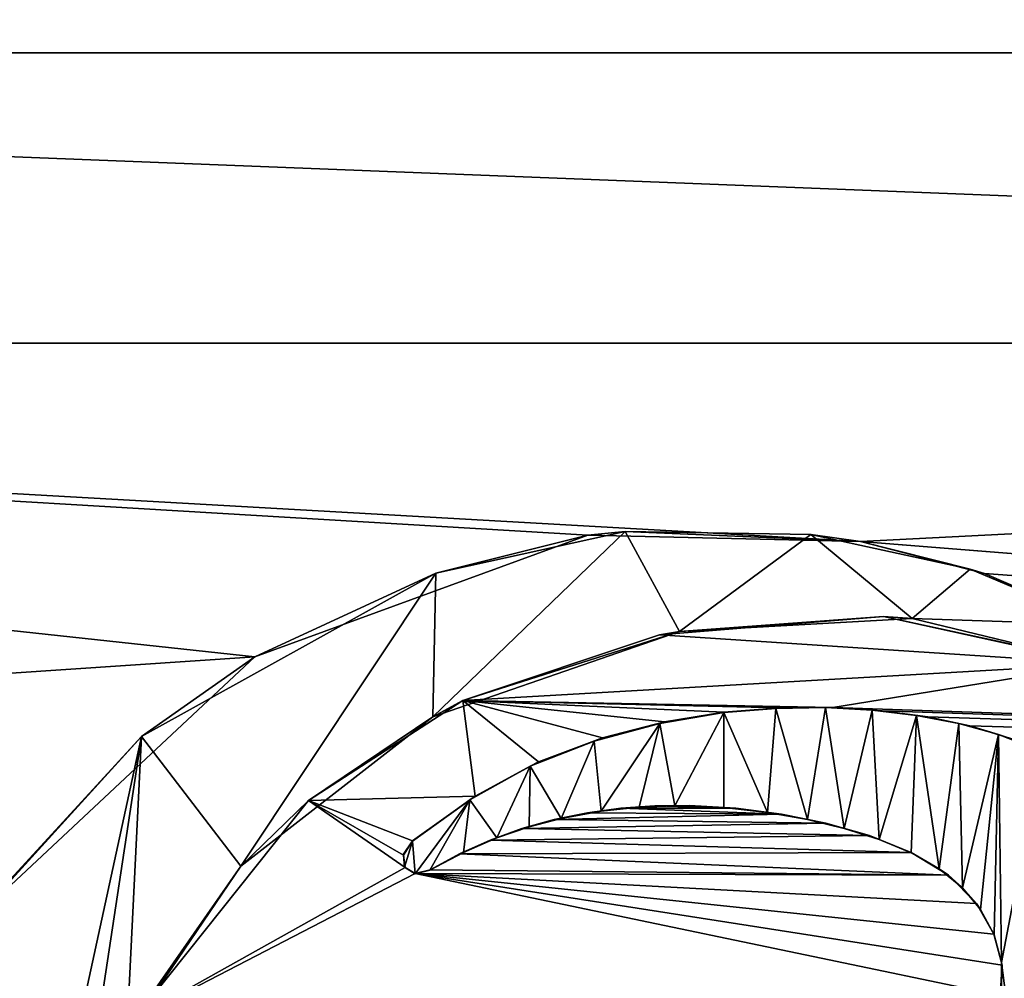
# Model space of a CAD drawing. Units: millimetres. Extents: x -151 to 41, y -42 to 82.
# Drawn here: x -6 to 0, y 5 to 10 of the extents above; entities that cross this region are included whole.
import ezdxf

# ---------------------------------------------------------------- set-up
doc = ezdxf.new("R2010")
doc.units = ezdxf.units.MM
doc.header["$LTSCALE"] = 52.148148
for name, color, linetype in [('12', 7, 'CONTINUOUS'), ('17', 7, 'CONTINUOUS'), ('226', 7, 'CONTINUOUS'), ('288', 7, 'CONTINUOUS'), ('289', 7, 'CONTINUOUS'), ('291', 7, 'CONTINUOUS'), ('294', 7, 'CONTINUOUS'), ('295', 7, 'CONTINUOUS'), ('296', 7, 'CONTINUOUS'), ('443', 7, 'CONTINUOUS')]:
    doc.layers.add(name, color=color, linetype=linetype)

msp = doc.modelspace()

# ---------------------------------------------------------------- linework, layer by layer
at = {"layer": '12', "color": 7, "linetype": 'CONTINUOUS'}
for points in [[(14.6515, 35.3165, -33.6998), (-55, 0, -34.2), (-27.4831, 19.1187, -34.0748), (14.6515, 35.3165, -33.6998)], [(-55, 0, -34.2), (14.6515, 35.3165, -33.6998), (-15.0787, 22.9395, -34.008), (-55, 0, -34.2)]]:
    msp.add_3dface(points, dxfattribs=at)
at = {"layer": '17', "color": 7, "linetype": 'CONTINUOUS'}
for points in [[(-110, 41.5, -22.2), (-110, -41.5, -22.2), (0, -41.5, -22.2), (-110, 41.5, -22.2)], [(0, 41.5, -22.2), (-110, 41.5, -22.2), (0, -41.5, -22.2), (0, 41.5, -22.2)]]:
    msp.add_3dface(points, dxfattribs=at)
at = {"layer": '226', "color": 7, "linetype": 'CONTINUOUS'}
for points in [[(-22.9251, 10.2584, -95.5136), (-22.8286, 12.0579, -95.5617), (22.81, 10.2584, -95.5136), (-22.9251, 10.2584, -95.5136)], [(22.81, 10.2584, -95.5136), (-22.8286, 12.0579, -95.5617), (22.7135, 12.0579, -95.5617), (22.81, 10.2584, -95.5136)], [(-23.0216, 8.4587, -95.4638), (-22.9251, 10.2584, -95.5136), (22.9065, 8.4587, -95.4638), (-23.0216, 8.4587, -95.4638)], [(22.9065, 8.4587, -95.4638), (-22.9251, 10.2584, -95.5136), (22.81, 10.2584, -95.5136), (22.9065, 8.4587, -95.4638)], [(-23.0216, 8.4587, -95.4638), (22.9065, 8.4587, -95.4638), (-1.2585, 7.2278, -95.6934), (-23.0216, 8.4587, -95.4638)], [(-21.1538, 5.4309, -95.4213), (-23.0216, 8.4587, -95.4638), (-5.0158, 6.5134, -95.6621), (-21.1538, 5.4309, -95.4213)], [(-5.0158, 6.5134, -95.6621), (-23.0216, 8.4587, -95.4638), (-2.9488, 7.267, -95.691), (-5.0158, 6.5134, -95.6621)], [(-2.9488, 7.267, -95.691), (-23.0216, 8.4587, -95.4638), (-1.2585, 7.2278, -95.6934), (-2.9488, 7.267, -95.691)], [(22.9065, 8.4587, -95.4638), (23.0763, 5.291, -95.3722), (-1.2585, 7.2278, -95.6934), (22.9065, 8.4587, -95.4638)], [(23.0763, 5.291, -95.3722), (21.2191, 5.4371, -95.4177), (-1.2585, 7.2278, -95.6934), (23.0763, 5.291, -95.3722)], [(-1.2585, 7.2278, -95.6934), (21.2191, 5.4371, -95.4177), (-0.4879, 7.0307, -95.6886), (-1.2585, 7.2278, -95.6934)], [(-0.4879, 7.0307, -95.6886), (21.2191, 5.4371, -95.4177), (0.2424, 6.7149, -95.6799), (-0.4879, 7.0307, -95.6886)], [(-1.1158, 6.7633, -95.6808), (0.2424, 6.4689, -95.6731), (-2.5038, 6.6499, -95.6752), (-1.1158, 6.7633, -95.6808)], [(-2.5038, 6.6499, -95.6752), (0.2424, 6.4689, -95.6731), (-3.725, 6.2428, -95.6601), (-2.5038, 6.6499, -95.6752)], [(-6.7876, 4.8566, -95.6049), (-21.1538, 5.4309, -95.4213), (-5.0158, 6.5134, -95.6621), (-6.7876, 4.8566, -95.6049)], [(-3.725, 6.2428, -95.6601), (0.2424, 6.4689, -95.6731), (-1.4287, 6.1996, -95.6647), (-3.725, 6.2428, -95.6601)], [(0.2424, 6.4689, -95.6731), (21.2191, 5.4371, -95.4177), (-1.4287, 6.1996, -95.6647), (0.2424, 6.4689, -95.6731)], [(-4.6817, 5.6224, -95.6387), (-3.725, 6.2428, -95.6601), (-3.6485, 5.6495, -95.6437), (-4.6817, 5.6224, -95.6387)], [(-3.6485, 5.6495, -95.6437), (-3.725, 6.2428, -95.6601), (-3.255, 5.8617, -95.651), (-3.6485, 5.6495, -95.6437)], [(-3.255, 5.8617, -95.651), (-3.725, 6.2428, -95.6601), (-2.858, 6.0097, -95.6564), (-3.255, 5.8617, -95.651)], [(-2.858, 6.0097, -95.6564), (-3.725, 6.2428, -95.6601), (-2.4737, 6.1101, -95.6602), (-2.858, 6.0097, -95.6564)], [(-2.4737, 6.1101, -95.6602), (-3.725, 6.2428, -95.6601), (-2.1049, 6.1702, -95.6627), (-2.4737, 6.1101, -95.6602)], [(-2.1049, 6.1702, -95.6627), (-3.725, 6.2428, -95.6601), (-1.7559, 6.1976, -95.6641), (-2.1049, 6.1702, -95.6627)], [(-1.7559, 6.1976, -95.6641), (-3.725, 6.2428, -95.6601), (-1.4287, 6.1996, -95.6647), (-1.7559, 6.1976, -95.6641)], [(-1.4287, 6.1996, -95.6647), (21.2191, 5.4371, -95.4177), (-1.1237, 6.179, -95.6645), (-1.4287, 6.1996, -95.6647)], [(-1.1237, 6.179, -95.6645), (21.2191, 5.4371, -95.4177), (-0.8403, 6.1403, -95.6637), (-1.1237, 6.179, -95.6645)], [(-0.8403, 6.1403, -95.6637), (21.2191, 5.4371, -95.4177), (-0.58, 6.0853, -95.6623), (-0.8403, 6.1403, -95.6637)], [(-0.58, 6.0853, -95.6623), (21.2191, 5.4371, -95.4177), (-0.2879, 5.9946, -95.6598), (-0.58, 6.0853, -95.6623)], [(-5.7613, 4.2687, -95.5943), (-4.6817, 5.6224, -95.6387), (-4.0827, 5.2061, -95.6295), (-5.7613, 4.2687, -95.5943)], [(-4.0376, 5.3719, -95.6343), (-4.6817, 5.6224, -95.6387), (-3.6485, 5.6495, -95.6437), (-4.0376, 5.3719, -95.6343)], [(-4.0827, 5.2061, -95.6295), (-4.6817, 5.6224, -95.6387), (-4.0941, 5.2829, -95.6316), (-4.0827, 5.2061, -95.6295)], [(-4.0941, 5.2829, -95.6316), (-4.6817, 5.6224, -95.6387), (-4.0376, 5.3719, -95.6343), (-4.0941, 5.2829, -95.6316)], [(-2.7444, 5.5735, -95.6444), (-1.7489, 5.5375, -95.6455), (-2.9525, 5.5456, -95.643), (-2.7444, 5.5735, -95.6444)], [(-2.5332, 5.5887, -95.6454), (-2.0322, 5.5752, -95.6461), (-2.7444, 5.5735, -95.6444), (-2.5332, 5.5887, -95.6454)], [(-2.0322, 5.5752, -95.6461), (-1.7489, 5.5375, -95.6455), (-2.7444, 5.5735, -95.6444), (-2.0322, 5.5752, -95.6461)], [(-2.3195, 5.5912, -95.6459), (-2.0322, 5.5752, -95.6461), (-2.5332, 5.5887, -95.6454), (-2.3195, 5.5912, -95.6459)], [(-3.1574, 5.5037, -95.6412), (-1.4731, 5.4806, -95.6444), (-3.3584, 5.4476, -95.639), (-3.1574, 5.5037, -95.6412)], [(-2.9525, 5.5456, -95.643), (-1.7489, 5.5375, -95.6455), (-3.1574, 5.5037, -95.6412), (-2.9525, 5.5456, -95.643)], [(-1.7489, 5.5375, -95.6455), (-1.4731, 5.4806, -95.6444), (-3.1574, 5.5037, -95.6412), (-1.7489, 5.5375, -95.6455)], [(-3.3584, 5.4476, -95.639), (-1.2023, 5.4044, -95.6425), (-3.5549, 5.3767, -95.6363), (-3.3584, 5.4476, -95.639)], [(-1.4731, 5.4806, -95.6444), (-1.2023, 5.4044, -95.6425), (-3.3584, 5.4476, -95.639), (-1.4731, 5.4806, -95.6444)], [(-3.5549, 5.3767, -95.6363), (-0.9424, 5.3001, -95.6398), (-3.745, 5.2915, -95.6332), (-3.5549, 5.3767, -95.6363)], [(-1.2023, 5.4044, -95.6425), (-0.9424, 5.3001, -95.6398), (-3.5549, 5.3767, -95.6363), (-1.2023, 5.4044, -95.6425)], [(-3.745, 5.2915, -95.6332), (-0.7122, 5.1591, -95.636), (-3.9286, 5.1919, -95.6297), (-3.745, 5.2915, -95.6332)], [(-0.9424, 5.3001, -95.6398), (-0.7122, 5.1591, -95.636), (-3.745, 5.2915, -95.6332), (-0.9424, 5.3001, -95.6398)], [(-4.0208, 5.1699, -95.6287), (-5.7613, 4.2687, -95.5943), (-4.0827, 5.2061, -95.6295), (-4.0208, 5.1699, -95.6287)], [(-0.391, 4.4115, -95.6147), (-5.7613, 4.2687, -95.5943), (-4.0208, 5.1699, -95.6287), (-0.391, 4.4115, -95.6147)], [(-3.9286, 5.1919, -95.6297), (-0.7122, 5.1591, -95.636), (-4.0208, 5.1699, -95.6287), (-3.9286, 5.1919, -95.6297)], [(-0.3795, 4.6004, -95.6202), (-0.391, 4.4115, -95.6147), (-4.0208, 5.1699, -95.6287), (-0.3795, 4.6004, -95.6202)], [(-0.4298, 4.7925, -95.6257), (-0.3795, 4.6004, -95.6202), (-4.0208, 5.1699, -95.6287), (-0.4298, 4.7925, -95.6257)], [(-0.5379, 4.9837, -95.6311), (-0.4298, 4.7925, -95.6257), (-4.0208, 5.1699, -95.6287), (-0.5379, 4.9837, -95.6311)], [(-0.7122, 5.1591, -95.636), (-0.5379, 4.9837, -95.6311), (-4.0208, 5.1699, -95.6287), (-0.7122, 5.1591, -95.636)]]:
    msp.add_3dface(points, dxfattribs=at)
at = {"layer": '288', "color": 7, "linetype": 'CONTINUOUS', "true_color": 0x8c8c8c}
for points in [[(-2.3809, 6.6703, -95.7761), (-3.912, 6.1415, -95.7566), (-2.7169, 7.2904, -95.7924), (-2.3809, 6.6703, -95.7761)], [(-2.7169, 7.2904, -95.7924), (-3.912, 6.1415, -95.7566), (-3.8927, 7.0324, -95.7814), (-2.7169, 7.2904, -95.7924)], [(-1.5662, 7.2722, -95.7943), (-2.3809, 6.6703, -95.7761), (-2.7169, 7.2904, -95.7924), (-1.5662, 7.2722, -95.7943)], [(-0.9366, 6.7505, -95.7806), (-2.3809, 6.6703, -95.7761), (-1.5662, 7.2722, -95.7943), (-0.9366, 6.7505, -95.7806)], [(-0.5783, 7.057, -95.7893), (-0.9366, 6.7505, -95.7806), (-1.5662, 7.2722, -95.7943), (-0.5783, 7.057, -95.7893)], [(-3.8927, 7.0324, -95.7814), (-5.1031, 5.2149, -95.7251), (-5.7178, 6.018, -95.7445), (-3.8927, 7.0324, -95.7814)], [(-3.912, 6.1415, -95.7566), (-5.1031, 5.2149, -95.7251), (-3.8927, 7.0324, -95.7814), (-3.912, 6.1415, -95.7566)], [(0.2425, 6.7121, -95.7799), (-0.9366, 6.7505, -95.7806), (-0.5783, 7.057, -95.7893), (0.2425, 6.7121, -95.7799)], [(0.2425, 6.4661, -95.7731), (-0.9366, 6.7505, -95.7806), (0.2425, 6.7121, -95.7799), (0.2425, 6.4661, -95.7731)], [(-2.1056, 6.1679, -95.7627), (-1.7821, 6.1932, -95.764), (-1.8344, 5.5483, -95.7457), (-2.1056, 6.1679, -95.7627)], [(-1.8344, 5.5483, -95.7457), (-1.7821, 6.1932, -95.764), (-1.5872, 5.5036, -95.7449), (-1.8344, 5.5483, -95.7457)], [(-1.7821, 6.1932, -95.764), (-1.4754, 6.1987, -95.7646), (-1.5872, 5.5036, -95.7449), (-1.7821, 6.1932, -95.764)], [(-1.5872, 5.5036, -95.7449), (-1.4754, 6.1987, -95.7646), (-1.3584, 5.4477, -95.7436), (-1.5872, 5.5036, -95.7449)], [(-1.4754, 6.1987, -95.7646), (-1.1851, 6.183, -95.7646), (-1.3584, 5.4477, -95.7436), (-1.4754, 6.1987, -95.7646)], [(-1.3584, 5.4477, -95.7436), (-1.1851, 6.183, -95.7646), (-1.1429, 5.3809, -95.742), (-1.3584, 5.4477, -95.7436)], [(-1.1851, 6.183, -95.7646), (-0.9098, 6.1487, -95.7639), (-1.1429, 5.3809, -95.742), (-1.1851, 6.183, -95.7646)], [(-2.5017, 6.1001, -95.7599), (-2.1056, 6.1679, -95.7627), (-2.4089, 5.5889, -95.7457), (-2.5017, 6.1001, -95.7599)], [(-2.4089, 5.5889, -95.7457), (-2.1056, 6.1679, -95.7627), (-2.1061, 5.5786, -95.7461), (-2.4089, 5.5889, -95.7457)], [(-2.1061, 5.5786, -95.7461), (-2.1056, 6.1679, -95.7627), (-1.8344, 5.5483, -95.7457), (-2.1061, 5.5786, -95.7461)], [(-1.1429, 5.3809, -95.742), (-0.9098, 6.1487, -95.7639), (-0.9429, 5.2983, -95.7398), (-1.1429, 5.3809, -95.742)], [(-0.9429, 5.2983, -95.7398), (-0.9098, 6.1487, -95.7639), (-0.7691, 5.1985, -95.7371), (-0.9429, 5.2983, -95.7398)], [(-0.9098, 6.1487, -95.7639), (-0.6483, 6.0989, -95.7627), (-0.7691, 5.1985, -95.7371), (-0.9098, 6.1487, -95.7639)], [(-2.9092, 5.9906, -95.7557), (-2.5017, 6.1001, -95.7599), (-2.866, 5.5559, -95.7436), (-2.9092, 5.9906, -95.7557)], [(-2.866, 5.5559, -95.7436), (-2.5017, 6.1001, -95.7599), (-2.6301, 5.5808, -95.7449), (-2.866, 5.5559, -95.7436)], [(-2.6301, 5.5808, -95.7449), (-2.5017, 6.1001, -95.7599), (-2.4089, 5.5889, -95.7457), (-2.6301, 5.5808, -95.7449)], [(-0.7691, 5.1985, -95.7371), (-0.6483, 6.0989, -95.7627), (-0.6254, 5.0807, -95.7339), (-0.7691, 5.1985, -95.7371)], [(-0.6483, 6.0989, -95.7627), (-0.4018, 6.0319, -95.7609), (-0.6254, 5.0807, -95.7339), (-0.6483, 6.0989, -95.7627)], [(-6.8143, 4.8152, -95.7036), (-5.7178, 6.018, -95.7445), (-6.7946, 1.0781, -95.593), (-6.8143, 4.8152, -95.7036)], [(-5.7178, 6.018, -95.7445), (-6.1505, 3.168, -95.6599), (-6.7946, 1.0781, -95.593), (-5.7178, 6.018, -95.7445)], [(-5.8091, 4.1723, -95.6913), (-6.1505, 3.168, -95.6599), (-5.7178, 6.018, -95.7445), (-5.8091, 4.1723, -95.6913)], [(-5.1031, 5.2149, -95.7251), (-5.8091, 4.1723, -95.6913), (-5.7178, 6.018, -95.7445), (-5.1031, 5.2149, -95.7251)], [(-3.3062, 5.8338, -95.7501), (-2.9092, 5.9906, -95.7557), (-3.1159, 5.5107, -95.7416), (-3.3062, 5.8338, -95.7501)], [(-3.1159, 5.5107, -95.7416), (-2.9092, 5.9906, -95.7557), (-2.866, 5.5559, -95.7436), (-3.1159, 5.5107, -95.7416)], [(-0.6254, 5.0807, -95.7339), (-0.4018, 6.0319, -95.7609), (-0.5127, 4.9449, -95.73), (-0.6254, 5.0807, -95.7339)], [(-0.5127, 4.9449, -95.73), (-0.4018, 6.0319, -95.7609), (-0.4294, 4.7886, -95.7256), (-0.5127, 4.9449, -95.73)], [(-0.4294, 4.7886, -95.7256), (-0.4018, 6.0319, -95.7609), (-0.3823, 4.6171, -95.7207), (-0.4294, 4.7886, -95.7256)], [(-0.4018, 6.0319, -95.7609), (-0.1327, 5.9253, -95.758), (-0.3823, 4.6171, -95.7207), (-0.4018, 6.0319, -95.7609)], [(-0.1327, 5.9253, -95.758), (-0.2344, 3.466, -95.6872), (-0.3823, 4.6171, -95.7207), (-0.1327, 5.9253, -95.758)], [(-3.6805, 5.6261, -95.743), (-3.3062, 5.8338, -95.7501), (-3.5147, 5.3899, -95.7368), (-3.6805, 5.6261, -95.743)], [(-3.5147, 5.3899, -95.7368), (-3.3062, 5.8338, -95.7501), (-3.3125, 5.4591, -95.7395), (-3.5147, 5.3899, -95.7368)], [(-3.3125, 5.4591, -95.7395), (-3.3062, 5.8338, -95.7501), (-3.1159, 5.5107, -95.7416), (-3.3125, 5.4591, -95.7395)], [(-4.038, 5.369, -95.7343), (-3.6805, 5.6261, -95.743), (-4.0204, 5.1671, -95.7286), (-4.038, 5.369, -95.7343)], [(-4.0204, 5.1671, -95.7286), (-3.6805, 5.6261, -95.743), (-3.9289, 5.189, -95.7296), (-4.0204, 5.1671, -95.7286)], [(-3.9289, 5.189, -95.7296), (-3.6805, 5.6261, -95.743), (-3.7199, 5.2994, -95.7335), (-3.9289, 5.189, -95.7296)], [(-3.7199, 5.2994, -95.7335), (-3.6805, 5.6261, -95.743), (-3.5147, 5.3899, -95.7368), (-3.7199, 5.2994, -95.7335)], [(-4.0921, 5.2891, -95.7318), (-4.038, 5.369, -95.7343), (-4.0859, 5.209, -95.7296), (-4.0921, 5.2891, -95.7318)], [(-4.0859, 5.209, -95.7296), (-4.038, 5.369, -95.7343), (-4.0204, 5.1671, -95.7286), (-4.0859, 5.209, -95.7296)], [(-0.3823, 4.6171, -95.7207), (-0.2344, 3.466, -95.6872), (-0.3842, 4.4378, -95.7155), (-0.3823, 4.6171, -95.7207)]]:
    msp.add_3dface(points, dxfattribs=at)
at = {"layer": '289', "color": 7, "linetype": 'CONTINUOUS'}
for points in [[(-1.1158, 6.7633, -95.6808), (-2.5038, 6.6499, -95.6752), (-2.3809, 6.6703, -95.7761), (-1.1158, 6.7633, -95.6808)], [(-1.1158, 6.7633, -95.6808), (-2.3809, 6.6703, -95.7761), (-0.9366, 6.7505, -95.7806), (-1.1158, 6.7633, -95.6808)], [(0.2424, 6.4689, -95.6731), (-1.1158, 6.7633, -95.6808), (0.2425, 6.4661, -95.7731), (0.2424, 6.4689, -95.6731)], [(-1.1158, 6.7633, -95.6808), (-0.9366, 6.7505, -95.7806), (0.2425, 6.4661, -95.7731), (-1.1158, 6.7633, -95.6808)], [(-3.725, 6.2428, -95.6601), (-3.912, 6.1415, -95.7566), (-2.3809, 6.6703, -95.7761), (-3.725, 6.2428, -95.6601)], [(-2.5038, 6.6499, -95.6752), (-3.725, 6.2428, -95.6601), (-2.3809, 6.6703, -95.7761), (-2.5038, 6.6499, -95.6752)], [(-3.725, 6.2428, -95.6601), (-4.6817, 5.6224, -95.6387), (-3.912, 6.1415, -95.7566), (-3.725, 6.2428, -95.6601)], [(-4.6817, 5.6224, -95.6387), (-5.1031, 5.2149, -95.7251), (-3.912, 6.1415, -95.7566), (-4.6817, 5.6224, -95.6387)], [(-4.6817, 5.6224, -95.6387), (-5.7613, 4.2687, -95.5943), (-5.1031, 5.2149, -95.7251), (-4.6817, 5.6224, -95.6387)], [(-5.7613, 4.2687, -95.5943), (-5.8091, 4.1723, -95.6913), (-5.1031, 5.2149, -95.7251), (-5.7613, 4.2687, -95.5943)]]:
    msp.add_3dface(points, dxfattribs=at)
at = {"layer": '291', "color": 7, "linetype": 'CONTINUOUS'}
for points in [[(-2.9488, 7.267, -95.691), (-2.7169, 7.2904, -95.7924), (-3.8927, 7.0324, -95.7814), (-2.9488, 7.267, -95.691)], [(-2.9488, 7.267, -95.691), (-1.2585, 7.2278, -95.6934), (-2.7169, 7.2904, -95.7924), (-2.9488, 7.267, -95.691)], [(-1.2585, 7.2278, -95.6934), (-1.5662, 7.2722, -95.7943), (-2.7169, 7.2904, -95.7924), (-1.2585, 7.2278, -95.6934)], [(-1.2585, 7.2278, -95.6934), (-0.5783, 7.057, -95.7893), (-1.5662, 7.2722, -95.7943), (-1.2585, 7.2278, -95.6934)], [(-5.0158, 6.5134, -95.6621), (-2.9488, 7.267, -95.691), (-3.8927, 7.0324, -95.7814), (-5.0158, 6.5134, -95.6621)], [(-1.2585, 7.2278, -95.6934), (-0.4879, 7.0307, -95.6886), (-0.5783, 7.057, -95.7893), (-1.2585, 7.2278, -95.6934)], [(-5.0158, 6.5134, -95.6621), (-3.8927, 7.0324, -95.7814), (-5.7178, 6.018, -95.7445), (-5.0158, 6.5134, -95.6621)], [(-0.4879, 7.0307, -95.6886), (0.2424, 6.7149, -95.6799), (-0.5783, 7.057, -95.7893), (-0.4879, 7.0307, -95.6886)], [(0.2424, 6.7149, -95.6799), (0.2425, 6.7121, -95.7799), (-0.5783, 7.057, -95.7893), (0.2424, 6.7149, -95.6799)], [(-6.7876, 4.8566, -95.6049), (-5.0158, 6.5134, -95.6621), (-5.7178, 6.018, -95.7445), (-6.7876, 4.8566, -95.6049)], [(-6.7876, 4.8566, -95.6049), (-5.7178, 6.018, -95.7445), (-6.8143, 4.8152, -95.7036), (-6.7876, 4.8566, -95.6049)]]:
    msp.add_3dface(points, dxfattribs=at)
at = {"layer": '294', "color": 7, "linetype": 'CONTINUOUS'}
for points in [[(-2.4737, 6.1101, -95.6602), (-2.1049, 6.1702, -95.6627), (-2.5017, 6.1001, -95.7599), (-2.4737, 6.1101, -95.6602)], [(-2.1049, 6.1702, -95.6627), (-2.1056, 6.1679, -95.7627), (-2.5017, 6.1001, -95.7599), (-2.1049, 6.1702, -95.6627)], [(-2.1049, 6.1702, -95.6627), (-1.7559, 6.1976, -95.6641), (-2.1056, 6.1679, -95.7627), (-2.1049, 6.1702, -95.6627)], [(-1.7559, 6.1976, -95.6641), (-1.7821, 6.1932, -95.764), (-2.1056, 6.1679, -95.7627), (-1.7559, 6.1976, -95.6641)], [(-1.7559, 6.1976, -95.6641), (-1.4754, 6.1987, -95.7646), (-1.7821, 6.1932, -95.764), (-1.7559, 6.1976, -95.6641)], [(-1.7559, 6.1976, -95.6641), (-1.4287, 6.1996, -95.6647), (-1.4754, 6.1987, -95.7646), (-1.7559, 6.1976, -95.6641)], [(-1.4287, 6.1996, -95.6647), (-1.1851, 6.183, -95.7646), (-1.4754, 6.1987, -95.7646), (-1.4287, 6.1996, -95.6647)], [(-1.4287, 6.1996, -95.6647), (-1.1237, 6.179, -95.6645), (-1.1851, 6.183, -95.7646), (-1.4287, 6.1996, -95.6647)], [(-1.1237, 6.179, -95.6645), (-0.9098, 6.1487, -95.7639), (-1.1851, 6.183, -95.7646), (-1.1237, 6.179, -95.6645)], [(-1.1237, 6.179, -95.6645), (-0.8403, 6.1403, -95.6637), (-0.9098, 6.1487, -95.7639), (-1.1237, 6.179, -95.6645)], [(-2.858, 6.0097, -95.6564), (-2.4737, 6.1101, -95.6602), (-2.5017, 6.1001, -95.7599), (-2.858, 6.0097, -95.6564)], [(-0.8403, 6.1403, -95.6637), (-0.6483, 6.0989, -95.7627), (-0.9098, 6.1487, -95.7639), (-0.8403, 6.1403, -95.6637)], [(-0.8403, 6.1403, -95.6637), (-0.58, 6.0853, -95.6623), (-0.6483, 6.0989, -95.7627), (-0.8403, 6.1403, -95.6637)], [(-2.858, 6.0097, -95.6564), (-2.5017, 6.1001, -95.7599), (-2.9092, 5.9906, -95.7557), (-2.858, 6.0097, -95.6564)], [(-0.58, 6.0853, -95.6623), (-0.4018, 6.0319, -95.7609), (-0.6483, 6.0989, -95.7627), (-0.58, 6.0853, -95.6623)], [(-0.58, 6.0853, -95.6623), (-0.2879, 5.9946, -95.6598), (-0.4018, 6.0319, -95.7609), (-0.58, 6.0853, -95.6623)], [(-3.255, 5.8617, -95.651), (-2.9092, 5.9906, -95.7557), (-3.3062, 5.8338, -95.7501), (-3.255, 5.8617, -95.651)], [(-3.255, 5.8617, -95.651), (-2.858, 6.0097, -95.6564), (-2.9092, 5.9906, -95.7557), (-3.255, 5.8617, -95.651)], [(-0.2879, 5.9946, -95.6598), (-0.1327, 5.9253, -95.758), (-0.4018, 6.0319, -95.7609), (-0.2879, 5.9946, -95.6598)], [(-3.6485, 5.6495, -95.6437), (-3.3062, 5.8338, -95.7501), (-3.6805, 5.6261, -95.743), (-3.6485, 5.6495, -95.6437)], [(-3.6485, 5.6495, -95.6437), (-3.255, 5.8617, -95.651), (-3.3062, 5.8338, -95.7501), (-3.6485, 5.6495, -95.6437)], [(-4.0376, 5.3719, -95.6343), (-3.6485, 5.6495, -95.6437), (-4.038, 5.369, -95.7343), (-4.0376, 5.3719, -95.6343)], [(-3.6485, 5.6495, -95.6437), (-3.6805, 5.6261, -95.743), (-4.038, 5.369, -95.7343), (-3.6485, 5.6495, -95.6437)]]:
    msp.add_3dface(points, dxfattribs=at)
at = {"layer": '295', "color": 7, "linetype": 'CONTINUOUS'}
for points in [[(-4.0941, 5.2829, -95.6316), (-4.0376, 5.3719, -95.6343), (-4.0921, 5.2891, -95.7318), (-4.0941, 5.2829, -95.6316)], [(-4.0376, 5.3719, -95.6343), (-4.038, 5.369, -95.7343), (-4.0921, 5.2891, -95.7318), (-4.0376, 5.3719, -95.6343)], [(-4.0941, 5.2829, -95.6316), (-4.0921, 5.2891, -95.7318), (-4.0859, 5.209, -95.7296), (-4.0941, 5.2829, -95.6316)], [(-4.0827, 5.2061, -95.6295), (-4.0941, 5.2829, -95.6316), (-4.0859, 5.209, -95.7296), (-4.0827, 5.2061, -95.6295)], [(-4.0827, 5.2061, -95.6295), (-4.0859, 5.209, -95.7296), (-4.0204, 5.1671, -95.7286), (-4.0827, 5.2061, -95.6295)], [(-4.0208, 5.1699, -95.6287), (-4.0827, 5.2061, -95.6295), (-4.0204, 5.1671, -95.7286), (-4.0208, 5.1699, -95.6287)], [(-3.9286, 5.1919, -95.6297), (-4.0208, 5.1699, -95.6287), (-3.9289, 5.189, -95.7296), (-3.9286, 5.1919, -95.6297)], [(-4.0208, 5.1699, -95.6287), (-4.0204, 5.1671, -95.7286), (-3.9289, 5.189, -95.7296), (-4.0208, 5.1699, -95.6287)]]:
    msp.add_3dface(points, dxfattribs=at)
at = {"layer": '296', "color": 7, "linetype": 'CONTINUOUS'}
for points in [[(-2.7444, 5.5735, -95.6444), (-2.9525, 5.5456, -95.643), (-2.866, 5.5559, -95.7436), (-2.7444, 5.5735, -95.6444)], [(-2.7444, 5.5735, -95.6444), (-2.866, 5.5559, -95.7436), (-2.6301, 5.5808, -95.7449), (-2.7444, 5.5735, -95.6444)], [(-2.5332, 5.5887, -95.6454), (-2.7444, 5.5735, -95.6444), (-2.6301, 5.5808, -95.7449), (-2.5332, 5.5887, -95.6454)], [(-2.5332, 5.5887, -95.6454), (-2.6301, 5.5808, -95.7449), (-2.4089, 5.5889, -95.7457), (-2.5332, 5.5887, -95.6454)], [(-2.3195, 5.5912, -95.6459), (-2.5332, 5.5887, -95.6454), (-2.4089, 5.5889, -95.7457), (-2.3195, 5.5912, -95.6459)], [(-2.3195, 5.5912, -95.6459), (-2.4089, 5.5889, -95.7457), (-2.1061, 5.5786, -95.7461), (-2.3195, 5.5912, -95.6459)], [(-2.0322, 5.5752, -95.6461), (-2.3195, 5.5912, -95.6459), (-2.1061, 5.5786, -95.7461), (-2.0322, 5.5752, -95.6461)], [(-2.0322, 5.5752, -95.6461), (-2.1061, 5.5786, -95.7461), (-1.8344, 5.5483, -95.7457), (-2.0322, 5.5752, -95.6461)], [(-1.7489, 5.5375, -95.6455), (-2.0322, 5.5752, -95.6461), (-1.8344, 5.5483, -95.7457), (-1.7489, 5.5375, -95.6455)], [(-3.1574, 5.5037, -95.6412), (-3.3584, 5.4476, -95.639), (-3.3125, 5.4591, -95.7395), (-3.1574, 5.5037, -95.6412)], [(-3.1574, 5.5037, -95.6412), (-3.3125, 5.4591, -95.7395), (-3.1159, 5.5107, -95.7416), (-3.1574, 5.5037, -95.6412)], [(-2.9525, 5.5456, -95.643), (-3.1574, 5.5037, -95.6412), (-3.1159, 5.5107, -95.7416), (-2.9525, 5.5456, -95.643)], [(-2.9525, 5.5456, -95.643), (-3.1159, 5.5107, -95.7416), (-2.866, 5.5559, -95.7436), (-2.9525, 5.5456, -95.643)], [(-1.7489, 5.5375, -95.6455), (-1.8344, 5.5483, -95.7457), (-1.5872, 5.5036, -95.7449), (-1.7489, 5.5375, -95.6455)], [(-1.4731, 5.4806, -95.6444), (-1.7489, 5.5375, -95.6455), (-1.5872, 5.5036, -95.7449), (-1.4731, 5.4806, -95.6444)], [(-1.4731, 5.4806, -95.6444), (-1.5872, 5.5036, -95.7449), (-1.3584, 5.4477, -95.7436), (-1.4731, 5.4806, -95.6444)], [(-3.3584, 5.4476, -95.639), (-3.5549, 5.3767, -95.6363), (-3.5147, 5.3899, -95.7368), (-3.3584, 5.4476, -95.639)], [(-3.3584, 5.4476, -95.639), (-3.5147, 5.3899, -95.7368), (-3.3125, 5.4591, -95.7395), (-3.3584, 5.4476, -95.639)], [(-1.2023, 5.4044, -95.6425), (-1.4731, 5.4806, -95.6444), (-1.3584, 5.4477, -95.7436), (-1.2023, 5.4044, -95.6425)], [(-1.2023, 5.4044, -95.6425), (-1.3584, 5.4477, -95.7436), (-1.1429, 5.3809, -95.742), (-1.2023, 5.4044, -95.6425)], [(-3.5549, 5.3767, -95.6363), (-3.745, 5.2915, -95.6332), (-3.7199, 5.2994, -95.7335), (-3.5549, 5.3767, -95.6363)], [(-3.5549, 5.3767, -95.6363), (-3.7199, 5.2994, -95.7335), (-3.5147, 5.3899, -95.7368), (-3.5549, 5.3767, -95.6363)], [(-0.9424, 5.3001, -95.6398), (-1.2023, 5.4044, -95.6425), (-0.9429, 5.2983, -95.7398), (-0.9424, 5.3001, -95.6398)], [(-1.2023, 5.4044, -95.6425), (-1.1429, 5.3809, -95.742), (-0.9429, 5.2983, -95.7398), (-1.2023, 5.4044, -95.6425)], [(-3.9286, 5.1919, -95.6297), (-3.9289, 5.189, -95.7296), (-3.7199, 5.2994, -95.7335), (-3.9286, 5.1919, -95.6297)], [(-3.745, 5.2915, -95.6332), (-3.9286, 5.1919, -95.6297), (-3.7199, 5.2994, -95.7335), (-3.745, 5.2915, -95.6332)], [(-0.9424, 5.3001, -95.6398), (-0.9429, 5.2983, -95.7398), (-0.7691, 5.1985, -95.7371), (-0.9424, 5.3001, -95.6398)], [(-0.7122, 5.1591, -95.636), (-0.9424, 5.3001, -95.6398), (-0.7691, 5.1985, -95.7371), (-0.7122, 5.1591, -95.636)], [(-0.7122, 5.1591, -95.636), (-0.7691, 5.1985, -95.7371), (-0.6254, 5.0807, -95.7339), (-0.7122, 5.1591, -95.636)], [(-0.5379, 4.9837, -95.6311), (-0.7122, 5.1591, -95.636), (-0.6254, 5.0807, -95.7339), (-0.5379, 4.9837, -95.6311)], [(-0.5379, 4.9837, -95.6311), (-0.6254, 5.0807, -95.7339), (-0.5127, 4.9449, -95.73), (-0.5379, 4.9837, -95.6311)], [(-0.4298, 4.7925, -95.6257), (-0.5379, 4.9837, -95.6311), (-0.5127, 4.9449, -95.73), (-0.4298, 4.7925, -95.6257)], [(-0.4298, 4.7925, -95.6257), (-0.5127, 4.9449, -95.73), (-0.4294, 4.7886, -95.7256), (-0.4298, 4.7925, -95.6257)], [(-0.3795, 4.6004, -95.6202), (-0.4298, 4.7925, -95.6257), (-0.3823, 4.6171, -95.7207), (-0.3795, 4.6004, -95.6202)], [(-0.4298, 4.7925, -95.6257), (-0.4294, 4.7886, -95.7256), (-0.3823, 4.6171, -95.7207), (-0.4298, 4.7925, -95.6257)], [(-0.391, 4.4115, -95.6147), (-0.3795, 4.6004, -95.6202), (-0.3842, 4.4378, -95.7155), (-0.391, 4.4115, -95.6147)], [(-0.3795, 4.6004, -95.6202), (-0.3823, 4.6171, -95.7207), (-0.3842, 4.4378, -95.7155), (-0.3795, 4.6004, -95.6202)]]:
    msp.add_3dface(points, dxfattribs=at)
at = {"layer": '443', "color": 7, "linetype": 'CONTINUOUS'}
for points in [[(0, 41.5, -22.2), (-110, 41.5, -22.2), (0, -41.5, -22.2), (0, 41.5, -22.2)], [(-110, 41.5, -22.2), (-110, -41.5, -22.2), (0, -41.5, -22.2), (-110, 41.5, -22.2)]]:
    msp.add_3dface(points, dxfattribs=at)

doc.saveas('drawing.dxf')
